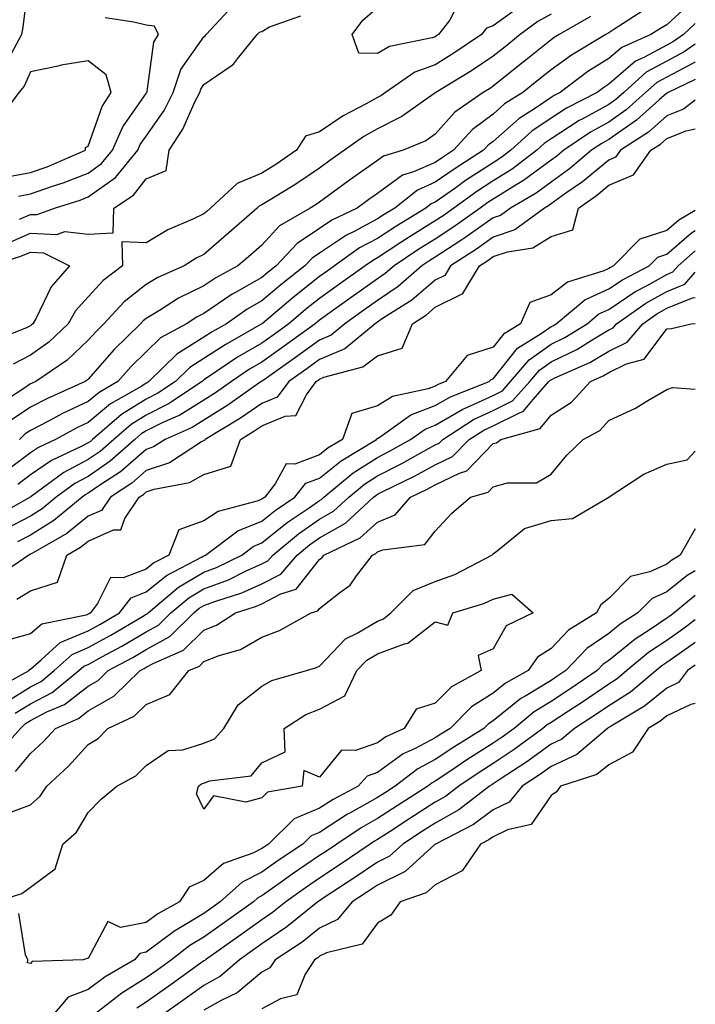
# Model space of a CAD drawing. Units: inches. Extents: x 873443 to 876083, y 7234538 to 7237178.
# Drawn here: x 875966 to 876083, y 7234774 to 7234945 of the extents above; entities that cross this region are included whole.
import ezdxf

# ---------------------------------------------------------------- set-up
doc = ezdxf.new("R2010")
doc.units = ezdxf.units.IN
doc.header["$MEASUREMENT"] = 0
doc.layers.add('Contour_87347234', color=7, linetype='Continuous', true_color=0x91b0b9)

msp = doc.modelspace()

# ---------------------------------------------------------------- linework, layer by layer
at = {"layer": 'Contour_87347234'}
for points in [[(875967.77, 7234951.64, 3322), (875966.75, 7234943.22, 3322), (875966.49, 7234941.92, 3322), (875964.63, 7234938.5, 3322)], [(876082.38, 7234947.59, 3324), (876078.05, 7234943.59, 3324), (876076.98, 7234942.98, 3324), (876075.32, 7234941.92, 3324), (876070.27, 7234939.7, 3324), (876068.05, 7234937.77, 3324), (876064.44, 7234935.52, 3324), (876059.61, 7234931.92, 3324), (876058.58, 7234931.39, 3324), (876058.05, 7234931.04, 3324), (876055.35, 7234929.22, 3324), (876052.53, 7234927.44, 3324), (876048.05, 7234923.43, 3324), (876047.18, 7234922.79, 3324), (876046.39, 7234921.92, 3324), (876041.29, 7234918.68, 3324), (876038.05, 7234916.38, 3324), (876034.95, 7234915.03, 3324), (876031.05, 7234911.92, 3324), (876029.18, 7234910.79, 3324), (876028.05, 7234910.05, 3324), (876024.02, 7234907.89, 3324), (876022.71, 7234907.26, 3324), (876018.05, 7234904.11, 3324), (876016.73, 7234903.24, 3324), (876015.5, 7234901.92, 3324), (876011.32, 7234898.65, 3324), (876008.05, 7234895.89, 3324), (876005.52, 7234894.45, 3324), (876001.97, 7234891.92, 3324), (875999.47, 7234890.5, 3324), (875998.05, 7234889.58, 3324), (875993.34, 7234886.63, 3324), (875988.53, 7234881.92, 3324), (875988.24, 7234881.72, 3324), (875988.05, 7234881.64, 3324), (875987.28, 7234881.15, 3324), (875981.91, 7234878.06, 3324), (875978.05, 7234874.84, 3324), (875976.07, 7234873.9, 3324), (875972.38, 7234871.92, 3324), (875969.43, 7234870.54, 3324), (875968.05, 7234869.6, 3324), (875963.66, 7234866.31, 3324)], [(876052.98, 7234946.99, 3320), (876048.05, 7234943.45, 3320), (876046.91, 7234943.06, 3320), (876046.02, 7234941.92, 3320), (876041.26, 7234938.71, 3320), (876038.05, 7234936.71, 3320), (876034.52, 7234935.45, 3320), (876029.44, 7234931.92, 3320), (876028.63, 7234931.34, 3320), (876028.05, 7234931.06, 3320), (876026.07, 7234929.95, 3320), (876022.09, 7234927.88, 3320), (876018.05, 7234925.09, 3320), (876015.6, 7234924.37, 3320), (876014.06, 7234921.92, 3320), (876010.49, 7234919.48, 3320), (876008.05, 7234917.95, 3320), (876003.8, 7234916.17, 3320), (875999.18, 7234911.92, 3320), (875998.58, 7234911.39, 3320), (875998.05, 7234910.93, 3320), (875996.15, 7234910.02, 3320), (875991.8, 7234908.17, 3320), (875988.05, 7234905.89, 3320), (875983.86, 7234906.11, 3320), (875983.96, 7234901.92, 3320), (875980.59, 7234899.38, 3320), (875978.05, 7234896.6, 3320), (875975.83, 7234894.14, 3320), (875974.56, 7234891.92, 3320), (875971.22, 7234888.75, 3320), (875968.05, 7234886.48, 3320), (875965.03, 7234884.94, 3320)], [(875966.13, 7234910.01, 3321), (875968.05, 7234910.84, 3321), (875969.19, 7234910.79, 3321), (875972.22, 7234911.92, 3321), (875976.67, 7234913.31, 3321), (875978.05, 7234913.84, 3321), (875982.73, 7234917.24, 3321), (875986.59, 7234921.92, 3321), (875987.04, 7234922.93, 3321), (875988.05, 7234924.38, 3321), (875991.16, 7234928.8, 3321), (875992.74, 7234931.92, 3321), (875994.05, 7234935.91, 3321), (875998.05, 7234941.56, 3321), (875998.26, 7234941.71, 3321), (875998.43, 7234941.92, 3321), (876003.06, 7234946.91, 3321)], [(876042.22, 7234947.74, 3319), (876040.51, 7234944.38, 3319), (876038.6, 7234941.92, 3319), (876038.27, 7234941.7, 3319), (876038.05, 7234941.56, 3319), (876037.49, 7234941.36, 3319), (876030.11, 7234939.86, 3319), (876028.05, 7234938.64, 3319), (876024.85, 7234938.72, 3319), (876023.66, 7234941.92, 3319), (876025.53, 7234944.44, 3319), (876028.05, 7234946.6, 3319)], [(876058.05, 7234945.46, 3321), (876055.76, 7234944.21, 3321), (876052.73, 7234941.92, 3321), (876050.13, 7234939.84, 3321), (876048.05, 7234938.17, 3321), (876044.3, 7234935.67, 3321), (876038.14, 7234931.92, 3321), (876038.09, 7234931.88, 3321), (876038.05, 7234931.84, 3321), (876037.81, 7234931.68, 3321), (876032.23, 7234927.74, 3321), (876028.05, 7234925.65, 3321), (876025.67, 7234924.3, 3321), (876022.35, 7234921.92, 3321), (876019.82, 7234920.15, 3321), (876018.05, 7234918.85, 3321), (876013.91, 7234916.06, 3321), (876009.5, 7234913.37, 3321), (876008.05, 7234912.47, 3321), (876007.67, 7234912.3, 3321), (876007.25, 7234911.92, 3321), (876002.35, 7234907.62, 3321), (875998.05, 7234903.92, 3321), (875996.7, 7234903.27, 3321), (875994.63, 7234901.92, 3321), (875990.06, 7234899.91, 3321), (875988.05, 7234898.71, 3321), (875984.26, 7234895.72, 3321), (875980.75, 7234891.92, 3321), (875979.39, 7234890.58, 3321), (875978.05, 7234889.05, 3321), (875974.38, 7234885.59, 3321), (875968.95, 7234881.92, 3321), (875968.33, 7234881.64, 3321), (875968.05, 7234881.5, 3321), (875966.71, 7234880.58, 3321), (875962.24, 7234877.73, 3321)], [(875964.11, 7234905.86, 3320), (875968.05, 7234907.56, 3320), (875972.61, 7234907.36, 3320), (875974.01, 7234907.89, 3320), (875978.05, 7234907.41, 3320), (875982.35, 7234907.62, 3320), (875982.44, 7234911.92, 3320), (875985.84, 7234914.13, 3320), (875988.05, 7234916.99, 3320), (875991.52, 7234918.45, 3320), (875992.01, 7234921.92, 3320), (875994.41, 7234925.56, 3320), (875996.55, 7234930.43, 3320), (875997.31, 7234931.92, 3320), (875997.49, 7234932.48, 3320), (875998.05, 7234933.27, 3320), (876002.56, 7234936.43, 3320), (876003.17, 7234936.8, 3320), (876003.84, 7234937.71, 3320), (876007.23, 7234941.92, 3320), (876007.63, 7234942.34, 3320), (876008.05, 7234942.49, 3320), (876009.4, 7234943.27, 3320), (876014.78, 7234945.19, 3320)], [(876064.88, 7234945.08, 3322), (876059.45, 7234941.92, 3322), (876058.57, 7234941.4, 3322), (876058.05, 7234941.02, 3322), (876053.47, 7234937.34, 3322), (876053, 7234936.97, 3322), (876048.05, 7234932.99, 3322), (876047.4, 7234932.56, 3322), (876046.34, 7234931.92, 3322), (876041.45, 7234928.52, 3322), (876038.05, 7234924.68, 3322), (876036.38, 7234923.58, 3322), (876032.51, 7234921.92, 3322), (876029.08, 7234920.89, 3322), (876028.05, 7234920.14, 3322), (876023.23, 7234916.74, 3322), (876021.88, 7234915.76, 3322), (876018.05, 7234912.96, 3322), (876017.43, 7234912.54, 3322), (876016.42, 7234911.92, 3322), (876011.11, 7234908.86, 3322), (876008.05, 7234905.5, 3322), (876006.14, 7234903.83, 3322), (876003.92, 7234901.92, 3322), (876000.09, 7234899.88, 3322), (875998.05, 7234898.48, 3322), (875993.65, 7234896.32, 3322), (875990.34, 7234894.21, 3322), (875988.05, 7234892.84, 3322), (875987.54, 7234892.44, 3322), (875987.06, 7234891.92, 3322), (875982.51, 7234887.46, 3322), (875978.05, 7234882.35, 3322), (875977.83, 7234882.14, 3322), (875977.5, 7234881.92, 3322), (875970.97, 7234879, 3322), (875968.05, 7234877.49, 3322), (875964.74, 7234875.23, 3322)], [(876073.95, 7234946.02, 3323), (876068.94, 7234942.81, 3323), (876068.05, 7234942.25, 3323), (876067.86, 7234942.12, 3323), (876067.53, 7234941.92, 3323), (876061.58, 7234938.39, 3323), (876058.05, 7234935.84, 3323), (876055.88, 7234934.09, 3323), (876053.17, 7234931.92, 3323), (876050.03, 7234929.94, 3323), (876048.05, 7234928.17, 3323), (876044.47, 7234925.49, 3323), (876041.22, 7234921.92, 3323), (876039.28, 7234920.69, 3323), (876038.05, 7234919.81, 3323), (876034.3, 7234918.17, 3323), (876032.37, 7234917.59, 3323), (876028.05, 7234914.45, 3323), (876026.57, 7234913.4, 3323), (876024.55, 7234911.92, 3323), (876020.16, 7234909.81, 3323), (876018.05, 7234908.38, 3323), (876014.15, 7234905.82, 3323), (876010.52, 7234901.92, 3323), (876009.13, 7234900.84, 3323), (876008.05, 7234899.92, 3323), (876003.38, 7234897.25, 3323), (876002.95, 7234897.02, 3323), (875998.05, 7234893.67, 3323), (875996.88, 7234893.09, 3323), (875995.04, 7234891.92, 3323), (875990.51, 7234889.46, 3323), (875988.05, 7234887.08, 3323), (875985.45, 7234884.52, 3323), (875983.16, 7234881.92, 3323), (875979.92, 7234880.05, 3323), (875978.05, 7234878.49, 3323), (875973.58, 7234876.39, 3323), (875971.28, 7234875.15, 3323), (875968.05, 7234873.48, 3323), (875967.12, 7234872.85, 3323), (875966.13, 7234871.92, 3323)], [(876083, 7234943.82, 3325), (876080.96, 7234941.92, 3325), (876079.23, 7234940.74, 3325), (876078.05, 7234940.12, 3325), (876074.11, 7234937.98, 3325), (876072.64, 7234937.33, 3325), (876068.05, 7234933.34, 3325), (876067.18, 7234932.79, 3325), (876066.01, 7234931.92, 3325), (876060.75, 7234929.21, 3325), (876058.05, 7234927.47, 3325), (876054.74, 7234925.23, 3325), (876051.1, 7234921.92, 3325), (876049.37, 7234920.59, 3325), (876048.05, 7234919.77, 3325), (876043.29, 7234916.68, 3325), (876041.58, 7234915.45, 3325), (876038.05, 7234912.96, 3325), (876037.33, 7234912.63, 3325), (876036.43, 7234911.92, 3325), (876031.21, 7234908.76, 3325), (876028.05, 7234906.67, 3325), (876024.96, 7234905.02, 3325), (876020.63, 7234901.92, 3325), (876019.12, 7234900.85, 3325), (876018.05, 7234900.08, 3325), (876013.49, 7234896.48, 3325), (876008.11, 7234891.92, 3325), (876008.07, 7234891.89, 3325), (876008.05, 7234891.88, 3325), (876007.95, 7234891.82, 3325), (876001.69, 7234888.28, 3325), (875998.05, 7234885.88, 3325), (875995.61, 7234884.36, 3325), (875993.12, 7234881.92, 3325), (875990.08, 7234879.89, 3325), (875988.05, 7234878.88, 3325), (875983.77, 7234876.2, 3325), (875978.79, 7234871.92, 3325), (875978.4, 7234871.57, 3325), (875978.05, 7234871.33, 3325), (875976.8, 7234870.68, 3325), (875971.68, 7234868.29, 3325), (875968.05, 7234865.78, 3325), (875965.84, 7234864.13, 3325)], [(875965.96, 7234914.01, 3322), (875968.05, 7234914.38, 3322), (875971.83, 7234915.7, 3322), (875973.69, 7234916.28, 3322), (875978.05, 7234917.98, 3322), (875980.33, 7234919.64, 3322), (875982.21, 7234921.92, 3322), (875984.02, 7234925.95, 3322), (875988.05, 7234931.73, 3322), (875988.13, 7234931.84, 3322), (875988.16, 7234931.92, 3322), (875988.22, 7234932.1, 3322), (875989.38, 7234940.59, 3322), (875990.17, 7234941.92, 3322), (875989.5, 7234943.37, 3322), (875988.05, 7234943.53, 3322), (875985.91, 7234944.06, 3322), (875980.94, 7234944.81, 3322)], [(876083, 7234940.25, 3326), (876081.05, 7234938.92, 3326), (876078.05, 7234937.36, 3326), (876074.53, 7234935.45, 3326), (876070.62, 7234931.92, 3326), (876069.27, 7234930.7, 3326), (876068.05, 7234929.85, 3326), (876063.45, 7234927.32, 3326), (876062.92, 7234927.05, 3326), (876058.05, 7234923.88, 3326), (876056.88, 7234923.09, 3326), (876055.59, 7234921.92, 3326), (876051.32, 7234918.65, 3326), (876048.05, 7234916.62, 3326), (876045.2, 7234914.77, 3326), (876041.24, 7234911.92, 3326), (876039.38, 7234910.59, 3326), (876038.05, 7234909.72, 3326), (876033.23, 7234906.73, 3326), (876032.11, 7234905.98, 3326), (876028.05, 7234903.29, 3326), (876027.16, 7234902.81, 3326), (876025.91, 7234901.92, 3326), (876021.32, 7234898.65, 3326), (876018.05, 7234896.31, 3326), (876015.59, 7234894.38, 3326), (876012.7, 7234891.92, 3326), (876010.01, 7234889.97, 3326), (876008.05, 7234888.58, 3326), (876003.86, 7234886.11, 3326), (875998.85, 7234882.72, 3326), (875998.05, 7234882.19, 3326), (875997.88, 7234882.09, 3326), (875997.71, 7234881.92, 3326), (875991.92, 7234878.05, 3326), (875988.05, 7234876.13, 3326), (875985.46, 7234874.51, 3326), (875982.45, 7234871.92, 3326), (875980.12, 7234869.85, 3326), (875978.05, 7234868.42, 3326), (875973.8, 7234866.17, 3326), (875968.17, 7234862.04, 3326), (875968.05, 7234861.96, 3326), (875968.03, 7234861.94, 3326), (875968, 7234861.92, 3326), (875961.63, 7234858.34, 3326)], [(876083, 7234937.2, 3327), (876082.87, 7234937.11, 3327), (876078.05, 7234934.59, 3327), (876076.32, 7234933.65, 3327), (876074.4, 7234931.92, 3327), (876071.07, 7234928.9, 3327), (876068.05, 7234926.81, 3327), (876064.89, 7234925.07, 3327), (876060.24, 7234921.92, 3327), (876059.05, 7234920.92, 3327), (876058.05, 7234920.21, 3327), (876053.29, 7234916.68, 3327), (876052.12, 7234915.99, 3327), (876048.05, 7234913.46, 3327), (876047.11, 7234912.86, 3327), (876045.81, 7234911.92, 3327), (876041.27, 7234908.7, 3327), (876038.05, 7234906.57, 3327), (876035.18, 7234904.79, 3327), (876030.92, 7234901.92, 3327), (876029.38, 7234900.59, 3327), (876028.05, 7234899.69, 3327), (876023.51, 7234896.46, 3327), (876020.26, 7234894.13, 3327), (876018.05, 7234892.55, 3327), (876017.7, 7234892.27, 3327), (876017.28, 7234891.92, 3327), (876011.94, 7234888.03, 3327), (876008.05, 7234885.28, 3327), (876005.93, 7234884.04, 3327), (876002.81, 7234881.92, 3327), (876000.03, 7234879.95, 3327), (875998.05, 7234878.72, 3327), (875993.87, 7234876.1, 3327), (875990.95, 7234874.82, 3327), (875988.05, 7234873.38, 3327), (875987.15, 7234872.82, 3327), (875986.11, 7234871.92, 3327), (875981.84, 7234868.13, 3327), (875978.05, 7234865.5, 3327), (875975.7, 7234864.26, 3327), (875972.51, 7234861.92, 3327), (875970.07, 7234859.9, 3327), (875968.05, 7234858.65, 3327), (875963.62, 7234856.35, 3327)], [(876083, 7234934.14, 3328), (876078.28, 7234931.92, 3328), (876078.15, 7234931.82, 3328), (876078.05, 7234931.78, 3328), (876076.78, 7234930.65, 3328), (876072.86, 7234927.11, 3328), (876068.05, 7234923.79, 3328), (876066.85, 7234923.12, 3328), (876065.08, 7234921.92, 3328), (876061.25, 7234918.72, 3328), (876058.05, 7234916.43, 3328), (876055.46, 7234914.51, 3328), (876051.04, 7234911.92, 3328), (876049.32, 7234910.65, 3328), (876048.05, 7234910.21, 3328), (876043.17, 7234906.79, 3328), (876042.47, 7234906.33, 3328), (876038.05, 7234903.42, 3328), (876037.12, 7234902.85, 3328), (876035.74, 7234901.92, 3328), (876031.62, 7234898.36, 3328), (876028.05, 7234895.94, 3328), (876025.7, 7234894.27, 3328), (876022.41, 7234891.92, 3328), (876020.02, 7234889.95, 3328), (876018.05, 7234889.1, 3328), (876013.88, 7234886.08, 3328), (876008.26, 7234882.13, 3328), (876008.05, 7234881.98, 3328), (876008.01, 7234881.96, 3328), (876007.96, 7234881.92, 3328), (876002.16, 7234877.81, 3328), (875998.05, 7234875.26, 3328), (875995.99, 7234873.97, 3328), (875991.32, 7234871.92, 3328), (875989.34, 7234870.63, 3328), (875988.05, 7234870.19, 3328), (875983.64, 7234866.33, 3328), (875980.23, 7234864.11, 3328), (875978.05, 7234862.59, 3328), (875977.61, 7234862.36, 3328), (875977.01, 7234861.92, 3328), (875972.11, 7234857.86, 3328), (875968.05, 7234855.35, 3328), (875965.79, 7234854.18, 3328)], [(876083, 7234930.57, 3329), (876080.96, 7234929.01, 3329), (876078.05, 7234927.87, 3329), (876074.9, 7234925.06, 3329), (876070.08, 7234921.92, 3329), (876069.23, 7234920.74, 3329), (876068.05, 7234920.23, 3329), (876063.5, 7234916.47, 3329), (876060.61, 7234914.48, 3329), (876058.05, 7234912.65, 3329), (876057.63, 7234912.34, 3329), (876056.91, 7234911.92, 3329), (876051.8, 7234908.17, 3329), (876048.05, 7234906.87, 3329), (876045.14, 7234904.83, 3329), (876040.66, 7234901.92, 3329), (876039.68, 7234900.29, 3329), (876038.05, 7234899.47, 3329), (876033.97, 7234896, 3329), (876028.92, 7234892.8, 3329), (876028.05, 7234892.2, 3329), (876027.88, 7234892.09, 3329), (876027.65, 7234891.92, 3329), (876022.39, 7234887.57, 3329), (876018.05, 7234885.72, 3329), (876015.85, 7234884.13, 3329), (876012.71, 7234881.92, 3329), (876010.72, 7234879.24, 3329), (876008.05, 7234878.13, 3329), (876004.38, 7234875.58, 3329), (875998.26, 7234871.92, 3329), (875998.2, 7234871.76, 3329), (875998.05, 7234871.71, 3329), (875997.6, 7234871.47, 3329), (875992.08, 7234867.89, 3329), (875988.05, 7234866.51, 3329), (875985.6, 7234864.37, 3329), (875981.87, 7234861.92, 3329), (875980.33, 7234859.63, 3329), (875978.05, 7234858.62, 3329), (875974.34, 7234855.63, 3329), (875968.39, 7234852.26, 3329), (875968.05, 7234852.05, 3329), (875967.96, 7234852.01, 3329), (875967.74, 7234851.92, 3329), (875961.99, 7234847.98, 3329)], [(875965.7, 7234844.27, 3330), (875968.05, 7234845.74, 3330), (875972.72, 7234847.25, 3330), (875974.36, 7234851.92, 3330), (875976.71, 7234853.26, 3330), (875978.05, 7234854.33, 3330), (875982.39, 7234856.26, 3330), (875983.66, 7234856.3, 3330), (875984.34, 7234858.22, 3330), (875986.83, 7234861.92, 3330), (875987.57, 7234862.41, 3330), (875988.05, 7234862.83, 3330), (875989.43, 7234863.3, 3330), (875995.52, 7234864.45, 3330), (875998.05, 7234865.84, 3330), (876002.68, 7234867.29, 3330), (876004.36, 7234871.92, 3330), (876006.67, 7234873.31, 3330), (876008.05, 7234874.26, 3330), (876012.08, 7234875.94, 3330), (876013.95, 7234876.02, 3330), (876015.76, 7234879.63, 3330), (876017.46, 7234881.92, 3330), (876017.81, 7234882.16, 3330), (876018.05, 7234882.34, 3330), (876018.78, 7234882.65, 3330), (876025.52, 7234884.45, 3330), (876028.05, 7234886.37, 3330), (876032.3, 7234887.67, 3330), (876034.1, 7234891.92, 3330), (876036.51, 7234893.46, 3330), (876038.05, 7234894.76, 3330), (876042.81, 7234897.16, 3330), (876045.66, 7234901.92, 3330), (876047.11, 7234902.86, 3330), (876048.05, 7234903.52, 3330), (876050.5, 7234904.37, 3330), (876054.91, 7234905.05, 3330), (876058.05, 7234907.03, 3330), (876061.8, 7234908.16, 3330), (876062.78, 7234911.92, 3330), (876065.9, 7234914.08, 3330), (876068.05, 7234915.86, 3330), (876072.3, 7234917.67, 3330), (876075.32, 7234921.92, 3330), (876076.97, 7234923, 3330), (876078.05, 7234923.96, 3330), (876081.4, 7234925.28, 3330), (876083, 7234925.64, 3330)], [(876083, 7234911.5, 3330), (876080.13, 7234909.84, 3330), (876078.05, 7234908.04, 3330), (876073.42, 7234906.55, 3330), (876068.87, 7234901.92, 3330), (876068.33, 7234901.64, 3330), (876068.05, 7234901.45, 3330), (876067.19, 7234901.06, 3330), (876060.88, 7234899.09, 3330), (876058.05, 7234896.91, 3330), (876054.4, 7234895.57, 3330), (876052.78, 7234891.92, 3330), (876049.86, 7234890.11, 3330), (876048.05, 7234887.85, 3330), (876043.56, 7234886.41, 3330), (876039.78, 7234881.92, 3330), (876038.54, 7234881.43, 3330), (876038.05, 7234881.15, 3330), (876036.81, 7234880.68, 3330), (876030.63, 7234879.34, 3330), (876028.05, 7234877.74, 3330), (876023.59, 7234876.38, 3330), (876021.98, 7234871.92, 3330), (876019.53, 7234870.45, 3330), (876018.05, 7234869.24, 3330), (876013.78, 7234867.65, 3330), (876012.26, 7234867.71, 3330), (876010.35, 7234864.21, 3330), (876008.56, 7234861.92, 3330), (876008.25, 7234861.71, 3330), (876008.05, 7234861.55, 3330), (876007.43, 7234861.3, 3330), (876000.51, 7234859.46, 3330), (875998.05, 7234857.81, 3330), (875993.7, 7234856.27, 3330), (875991.98, 7234851.92, 3330), (875989.4, 7234850.57, 3330), (875988.05, 7234849.48, 3330), (875984.1, 7234847.97, 3330), (875981.91, 7234848.05, 3330), (875979.64, 7234843.51, 3330), (875978.43, 7234841.92, 3330), (875978.19, 7234841.77, 3330), (875978.05, 7234841.7, 3330), (875977.67, 7234841.54, 3330), (875969.99, 7234839.98, 3330), (875968.05, 7234838.28, 3330), (875963.06, 7234836.93, 3330)], [(875961.48, 7234828.48, 3329), (875967.81, 7234831.92, 3329), (875967.87, 7234832.11, 3329), (875968.05, 7234832.15, 3329), (875969.9, 7234833.78, 3329), (875973.18, 7234836.79, 3329), (875978.05, 7234838.8, 3329), (875980.06, 7234839.91, 3329), (875983.46, 7234841.92, 3329), (875985.44, 7234844.54, 3329), (875988.05, 7234845.53, 3329), (875991.58, 7234848.39, 3329), (875997.74, 7234851.61, 3329), (875998.05, 7234851.79, 3329), (875998.14, 7234851.82, 3329), (875998.33, 7234851.92, 3329), (876003.89, 7234856.08, 3329), (876008.05, 7234857.78, 3329), (876010.34, 7234859.63, 3329), (876013.75, 7234861.92, 3329), (876015.64, 7234864.33, 3329), (876018.05, 7234865.23, 3329), (876021.75, 7234868.22, 3329), (876027.87, 7234871.92, 3329), (876027.92, 7234872.05, 3329), (876028.05, 7234872.09, 3329), (876028.5, 7234872.37, 3329), (876033.8, 7234876.17, 3329), (876038.05, 7234877.76, 3329), (876040.66, 7234879.3, 3329), (876047.37, 7234881.92, 3329), (876047.68, 7234882.29, 3329), (876048.05, 7234882.41, 3329), (876052.27, 7234887.69, 3329), (876056.36, 7234890.23, 3329), (876058.05, 7234891.42, 3329), (876058.39, 7234891.58, 3329), (876058.93, 7234891.92, 3329), (876063.92, 7234896.05, 3329), (876068.05, 7234897.93, 3329), (876070.43, 7234899.54, 3329), (876075.01, 7234901.92, 3329), (876076.52, 7234903.45, 3329), (876078.05, 7234903.95, 3329), (876082.33, 7234907.64, 3329), (876083, 7234908.03, 3329)], [(875961.05, 7234901.92, 3319), (875966.39, 7234903.58, 3319), (875968.05, 7234904.29, 3319), (875970.32, 7234904.19, 3319), (875974.81, 7234901.92, 3319), (875971.65, 7234898.32, 3319), (875969.02, 7234892.9, 3319), (875968.46, 7234891.92, 3319), (875968.25, 7234891.71, 3319), (875968.05, 7234891.57, 3319), (875967.34, 7234891.22, 3319), (875961.17, 7234888.8, 3319)], [(875963.61, 7234826.36, 3328), (875968.05, 7234829.12, 3328), (875969.89, 7234830.07, 3328), (875972.16, 7234831.92, 3328), (875975.23, 7234834.74, 3328), (875978.05, 7234835.9, 3328), (875981.93, 7234838.04, 3328), (875987.43, 7234841.3, 3328), (875988.05, 7234841.66, 3328), (875988.22, 7234841.75, 3328), (875988.39, 7234841.92, 3328), (875993.64, 7234846.33, 3328), (875998.05, 7234848.93, 3328), (876000.23, 7234849.74, 3328), (876004.6, 7234851.92, 3328), (876006.57, 7234853.39, 3328), (876008.05, 7234854, 3328), (876012.43, 7234857.55, 3328), (876016.21, 7234860.07, 3328), (876018.05, 7234861.35, 3328), (876018.41, 7234861.56, 3328), (876018.8, 7234861.92, 3328), (876023.85, 7234866.12, 3328), (876028.05, 7234868.81, 3328), (876030.11, 7234869.86, 3328), (876033.78, 7234871.92, 3328), (876036.27, 7234873.7, 3328), (876038.05, 7234874.37, 3328), (876042.79, 7234877.17, 3328), (876043.64, 7234877.51, 3328), (876048.05, 7234879.53, 3328), (876049.65, 7234880.32, 3328), (876051.07, 7234881.92, 3328), (876054.27, 7234885.7, 3328), (876058.05, 7234888.37, 3328), (876060.44, 7234889.53, 3328), (876064.28, 7234891.92, 3328), (876066.34, 7234893.63, 3328), (876068.05, 7234894.41, 3328), (876072.53, 7234897.44, 3328), (876074.69, 7234898.56, 3328), (876078.05, 7234900.45, 3328), (876079.1, 7234900.87, 3328), (876080.03, 7234901.92, 3328), (876083, 7234904.54, 3328)], [(875965.41, 7234824.56, 3327), (875968.05, 7234826.2, 3327), (875971.81, 7234828.16, 3327), (875976.44, 7234831.92, 3327), (875977.28, 7234832.69, 3327), (875978.05, 7234833.01, 3327), (875980.48, 7234834.35, 3327), (875983.82, 7234836.15, 3327), (875988.05, 7234838.61, 3327), (875990.18, 7234839.79, 3327), (875992.33, 7234841.92, 3327), (875995.44, 7234844.53, 3327), (875998.05, 7234846.06, 3327), (876002.31, 7234847.65, 3327), (876005.25, 7234849.12, 3327), (876008.05, 7234850.38, 3327), (876009.07, 7234850.9, 3327), (876009.95, 7234851.92, 3327), (876014.4, 7234855.57, 3327), (876018.05, 7234858.11, 3327), (876020.47, 7234859.5, 3327), (876023.09, 7234861.92, 3327), (876025.8, 7234864.17, 3327), (876028.05, 7234865.62, 3327), (876032.23, 7234867.74, 3327), (876035.95, 7234869.82, 3327), (876038.05, 7234870.96, 3327), (876038.7, 7234871.28, 3327), (876039.33, 7234871.92, 3327), (876044.63, 7234875.34, 3327), (876048.05, 7234876.91, 3327), (876051.41, 7234878.56, 3327), (876054.38, 7234881.92, 3327), (876056.06, 7234883.9, 3327), (876058.05, 7234885.31, 3327), (876062.5, 7234887.47, 3327), (876065.43, 7234889.3, 3327), (876068.05, 7234890.84, 3327), (876068.77, 7234891.2, 3327), (876069.38, 7234891.92, 3327), (876074.46, 7234895.5, 3327), (876078.05, 7234897.52, 3327), (876081.19, 7234898.79, 3327), (876083, 7234900.84, 3327)], [(875962.38, 7234817.59, 3326), (875966.33, 7234821.92, 3326), (875967.21, 7234822.76, 3326), (875968.05, 7234823.29, 3326), (875970.9, 7234824.77, 3326), (875973.91, 7234826.06, 3326), (875978.05, 7234829.24, 3326), (875979.75, 7234830.22, 3326), (875981.49, 7234831.92, 3326), (875985.75, 7234834.21, 3326), (875988.05, 7234835.55, 3326), (875992.15, 7234837.83, 3326), (875996.28, 7234841.92, 3326), (875997.24, 7234842.73, 3326), (875998.05, 7234843.2, 3326), (876000.1, 7234843.96, 3326), (876004.58, 7234845.39, 3326), (876008.05, 7234846.94, 3326), (876011.34, 7234848.63, 3326), (876014.19, 7234851.92, 3326), (876016.31, 7234853.66, 3326), (876018.05, 7234854.87, 3326), (876022.54, 7234857.44, 3326), (876027.37, 7234861.92, 3326), (876027.74, 7234862.22, 3326), (876028.05, 7234862.42, 3326), (876029.07, 7234862.94, 3326), (876034.42, 7234865.54, 3326), (876038.05, 7234867.53, 3326), (876041.02, 7234868.95, 3326), (876043.92, 7234871.92, 3326), (876046.43, 7234873.54, 3326), (876048.05, 7234874.28, 3326), (876052.71, 7234876.58, 3326), (876053.24, 7234876.72, 3326), (876054.95, 7234878.81, 3326), (876057.7, 7234881.92, 3326), (876057.86, 7234882.12, 3326), (876058.05, 7234882.24, 3326), (876058.69, 7234882.55, 3326), (876064.75, 7234885.21, 3326), (876068.05, 7234887.15, 3326), (876071.24, 7234888.74, 3326), (876073.91, 7234891.92, 3326), (876076.34, 7234893.64, 3326), (876078.05, 7234894.6, 3326), (876082.53, 7234896.39, 3326), (876083, 7234896.44, 3326)], [(875965.47, 7234814.5, 3325), (875968.05, 7234817.58, 3325), (875970.29, 7234819.68, 3325), (875972.35, 7234821.92, 3325), (875976.34, 7234823.63, 3325), (875978.05, 7234824.95, 3325), (875982.47, 7234827.5, 3325), (875987, 7234831.92, 3325), (875987.68, 7234832.29, 3325), (875988.05, 7234832.51, 3325), (875989.36, 7234833.23, 3325), (875994.53, 7234835.45, 3325), (875998.05, 7234838.92, 3325), (876000.2, 7234839.77, 3325), (876003.5, 7234841.92, 3325), (876006.95, 7234843.01, 3325), (876008.05, 7234843.5, 3325), (876011.31, 7234845.18, 3325), (876013.97, 7234846, 3325), (876018.05, 7234851.16, 3325), (876018.48, 7234851.49, 3325), (876018.8, 7234851.92, 3325), (876025.08, 7234854.89, 3325), (876028.05, 7234857.58, 3325), (876031.1, 7234858.86, 3325), (876033.78, 7234861.92, 3325), (876036.65, 7234863.32, 3325), (876038.05, 7234864.08, 3325), (876042.21, 7234866.08, 3325), (876043.52, 7234866.45, 3325), (876048.05, 7234871.18, 3325), (876048.63, 7234871.34, 3325), (876049.39, 7234871.92, 3325), (876056.17, 7234873.8, 3325), (876058.05, 7234876.1, 3325), (876061.61, 7234878.37, 3325), (876064.86, 7234881.92, 3325), (876067.08, 7234882.9, 3325), (876068.05, 7234883.46, 3325), (876071.12, 7234884.99, 3325), (876074.18, 7234885.79, 3325), (876078.05, 7234891.06, 3325), (876078.86, 7234891.11, 3325), (876082.31, 7234891.92, 3325), (876083, 7234891.98, 3325)], [(875963.12, 7234806.85, 3324), (875968.05, 7234808.72, 3324), (875969.74, 7234810.23, 3324), (875970.9, 7234811.92, 3324), (875974.6, 7234815.38, 3324), (875978.05, 7234819.13, 3324), (875979.76, 7234820.21, 3324), (875981.45, 7234821.92, 3324), (875985.95, 7234824.03, 3324), (875988.05, 7234826.07, 3324), (875992.17, 7234827.8, 3324), (875995.42, 7234831.92, 3324), (875997.26, 7234832.71, 3324), (875998.05, 7234833.49, 3324), (876000.66, 7234834.53, 3324), (876004.37, 7234835.6, 3324), (876008.05, 7234837.71, 3324), (876011.11, 7234838.86, 3324), (876016.61, 7234841.92, 3324), (876017.71, 7234842.26, 3324), (876018.05, 7234842.69, 3324), (876021.55, 7234845.42, 3324), (876023.3, 7234846.68, 3324), (876024.44, 7234848.31, 3324), (876027.2, 7234851.92, 3324), (876027.78, 7234852.19, 3324), (876028.05, 7234852.44, 3324), (876028.95, 7234852.82, 3324), (876036.24, 7234853.74, 3324), (876038.05, 7234856.06, 3324), (876040.87, 7234859.1, 3324), (876044.12, 7234861.92, 3324), (876047.17, 7234862.8, 3324), (876048.05, 7234863.72, 3324), (876050.54, 7234864.41, 3324), (876055.56, 7234864.41, 3324), (876058.05, 7234865.93, 3324), (876060.81, 7234869.17, 3324), (876063.62, 7234871.92, 3324), (876066.5, 7234873.46, 3324), (876068.05, 7234875.21, 3324), (876072.65, 7234877.32, 3324), (876074.77, 7234878.64, 3324), (876078.05, 7234880.53, 3324), (876079.07, 7234880.9, 3324), (876083, 7234880.58, 3324)], [(875961.97, 7234791.92, 3323), (875966.57, 7234793.39, 3323), (875968.05, 7234794.45, 3323), (875972.33, 7234797.63, 3323), (875973.62, 7234801.92, 3323), (875975.99, 7234803.98, 3323), (875978.05, 7234807.37, 3323), (875980.25, 7234809.71, 3323), (875983, 7234811.92, 3323), (875986.25, 7234813.72, 3323), (875988.05, 7234815.53, 3323), (875991.87, 7234818.1, 3323), (875994.38, 7234818.25, 3323), (875998.05, 7234819.39, 3323), (875999.84, 7234820.13, 3323), (876001.46, 7234821.92, 3323), (876003.97, 7234826, 3323), (876008.05, 7234829.22, 3323), (876009.77, 7234830.2, 3323), (876015.75, 7234831.92, 3323), (876017.52, 7234832.45, 3323), (876018.05, 7234832.71, 3323), (876022.52, 7234837.45, 3323), (876024.52, 7234838.39, 3323), (876028.05, 7234840.47, 3323), (876029.1, 7234840.87, 3323), (876030.34, 7234841.92, 3323), (876034.19, 7234845.78, 3323), (876038.05, 7234847.32, 3323), (876041.4, 7234848.57, 3323), (876047.84, 7234851.92, 3323), (876047.94, 7234852.03, 3323), (876048.05, 7234852.13, 3323), (876048.77, 7234852.63, 3323), (876053.45, 7234856.52, 3323), (876058.05, 7234857.88, 3323), (876061.75, 7234858.22, 3323), (876068.03, 7234861.92, 3323), (876068.05, 7234861.94, 3323), (876068.09, 7234861.96, 3323), (876074.1, 7234865.88, 3323), (876078.05, 7234867.63, 3323), (876081.61, 7234868.37, 3323), (876083, 7234869.88, 3323)], [(876083, 7234856.43, 3323), (876080.41, 7234851.92, 3323), (876078.94, 7234851.02, 3323), (876078.05, 7234850.32, 3323), (876075.12, 7234848.99, 3323), (876071.79, 7234848.18, 3323), (876068.05, 7234844.39, 3323), (876066.68, 7234843.29, 3323), (876065.93, 7234841.92, 3323), (876061.06, 7234838.91, 3323), (876058.05, 7234835.73, 3323), (876055.73, 7234834.23, 3323), (876054.1, 7234831.92, 3323), (876050.2, 7234829.76, 3323), (876048.05, 7234828.02, 3323), (876044.3, 7234825.67, 3323), (876040.61, 7234821.92, 3323), (876039.03, 7234820.94, 3323), (876038.05, 7234820.28, 3323), (876034.59, 7234818.46, 3323), (876032.47, 7234817.51, 3323), (876028.05, 7234814.3, 3323), (876026.29, 7234813.69, 3323), (876024.69, 7234811.92, 3323), (876020.36, 7234809.61, 3323), (876018.05, 7234808.11, 3323), (876013.66, 7234806.31, 3323), (876009.2, 7234801.92, 3323), (876008.51, 7234801.46, 3323), (876008.05, 7234801.13, 3323), (876006.48, 7234800.36, 3323), (876001.43, 7234798.54, 3323), (875998.05, 7234795.61, 3323), (875995.5, 7234794.47, 3323), (875993.8, 7234791.92, 3323), (875990.09, 7234789.88, 3323), (875988.05, 7234788.35, 3323), (875983.63, 7234787.51, 3323), (875981.43, 7234788.54, 3323), (875978.05, 7234782.11, 3323), (875977.85, 7234782.13, 3323), (875977.14, 7234781.92, 3323), (875968.34, 7234781.64, 3323), (875968.05, 7234781.24, 3323)], [(876083, 7234849.2, 3324), (876081.61, 7234848.36, 3324), (876078.05, 7234845.53, 3324), (876075.56, 7234844.41, 3324), (876073.09, 7234841.92, 3324), (876070.02, 7234839.95, 3324), (876068.05, 7234838.34, 3324), (876064.24, 7234835.73, 3324), (876060.6, 7234831.92, 3324), (876059.08, 7234830.88, 3324), (876058.05, 7234830.21, 3324), (876053.7, 7234827.56, 3324), (876052.86, 7234827.11, 3324), (876048.05, 7234823.22, 3324), (876047.25, 7234822.72, 3324), (876046.46, 7234821.92, 3324), (876041.27, 7234818.7, 3324), (876038.05, 7234816.54, 3324), (876035.03, 7234814.95, 3324), (876031.09, 7234811.92, 3324), (876029.24, 7234810.74, 3324), (876028.05, 7234809.97, 3324), (876023.57, 7234807.44, 3324), (876022.89, 7234807.08, 3324), (876018.05, 7234803.95, 3324), (876016.61, 7234803.36, 3324), (876015.15, 7234801.92, 3324), (876010.9, 7234799.07, 3324), (876008.05, 7234797.04, 3324), (876004.63, 7234795.34, 3324), (876000.85, 7234791.92, 3324), (875999.22, 7234790.76, 3324), (875998.05, 7234789.93, 3324), (875993.11, 7234786.98, 3324), (875993.03, 7234786.94, 3324), (875988.05, 7234783.21, 3324), (875986.97, 7234783, 3324), (875986.04, 7234781.92, 3324), (875980.98, 7234778.99, 3324), (875978.05, 7234776.76, 3324), (875974.55, 7234775.43, 3324), (875971.55, 7234771.92, 3324)], [(876083, 7234844.91, 3325), (876079.33, 7234841.92, 3325), (876078.6, 7234841.37, 3325), (876078.05, 7234840.99, 3325), (876075.19, 7234839.06, 3325), (876072.58, 7234837.39, 3325), (876068.05, 7234833.67, 3325), (876067.01, 7234832.96, 3325), (876066.02, 7234831.92, 3325), (876061.28, 7234828.7, 3325), (876058.05, 7234826.59, 3325), (876055.15, 7234824.82, 3325), (876051.66, 7234821.92, 3325), (876049.59, 7234820.39, 3325), (876048.05, 7234819.36, 3325), (876043.49, 7234816.48, 3325), (876040.71, 7234814.58, 3325), (876038.05, 7234812.79, 3325), (876037.48, 7234812.49, 3325), (876036.74, 7234811.92, 3325), (876031.44, 7234808.52, 3325), (876028.05, 7234806.33, 3325), (876025.23, 7234804.74, 3325), (876021.02, 7234801.92, 3325), (876019.25, 7234800.72, 3325), (876018.05, 7234799.92, 3325), (876013.28, 7234796.69, 3325), (876011.62, 7234795.48, 3325), (876008.05, 7234792.95, 3325), (876007.37, 7234792.6, 3325), (876006.61, 7234791.92, 3325), (876001.62, 7234788.36, 3325), (875998.05, 7234785.84, 3325), (875995.6, 7234784.37, 3325), (875992.45, 7234781.92, 3325), (875989.89, 7234780.07, 3325), (875988.05, 7234778.77, 3325), (875983.82, 7234776.15, 3325), (875978.43, 7234771.92, 3325)], [(876083, 7234840.72, 3326), (876080.85, 7234839.12, 3326), (876078.05, 7234837.15, 3326), (876074.93, 7234835.05, 3326), (876071.19, 7234831.92, 3326), (876069.48, 7234830.49, 3326), (876068.05, 7234829.58, 3326), (876063.48, 7234826.49, 3326), (876061.06, 7234824.93, 3326), (876058.05, 7234822.96, 3326), (876057.4, 7234822.57, 3326), (876056.62, 7234821.92, 3326), (876051.7, 7234818.27, 3326), (876048.05, 7234815.84, 3326), (876045.65, 7234814.32, 3326), (876042.13, 7234811.92, 3326), (876039.82, 7234810.15, 3326), (876038.05, 7234809.15, 3326), (876033.65, 7234806.32, 3326), (876030.25, 7234804.12, 3326), (876028.05, 7234802.69, 3326), (876027.55, 7234802.42, 3326), (876026.81, 7234801.92, 3326), (876021.59, 7234798.38, 3326), (876018.05, 7234796.02, 3326), (876015.6, 7234794.36, 3326), (876012.21, 7234791.92, 3326), (876009.9, 7234790.06, 3326), (876008.05, 7234788.81, 3326), (876004.03, 7234785.94, 3326), (875998.31, 7234781.92, 3326), (875998.17, 7234781.79, 3326), (875998.05, 7234781.72, 3326), (875997.37, 7234781.24, 3326), (875992.35, 7234777.62, 3326), (875988.05, 7234774.57, 3326), (875986.42, 7234773.55, 3326)], [(876083, 7234836.79, 3327), (876082.73, 7234836.6, 3327), (876078.05, 7234833.32, 3327), (876077.22, 7234832.75, 3327), (876076.22, 7234831.92, 3327), (876071.77, 7234828.2, 3327), (876068.05, 7234825.83, 3327), (876065.72, 7234824.25, 3327), (876062.11, 7234821.92, 3327), (876059.92, 7234820.05, 3327), (876058.05, 7234819.19, 3327), (876053.85, 7234816.12, 3327), (876049.26, 7234813.13, 3327), (876048.05, 7234812.32, 3327), (876047.8, 7234812.16, 3327), (876047.44, 7234811.92, 3327), (876042.12, 7234807.86, 3327), (876038.05, 7234805.53, 3327), (876035.85, 7234804.13, 3327), (876032.45, 7234801.92, 3327), (876030.14, 7234799.82, 3327), (876028.05, 7234798.8, 3327), (876023.95, 7234796.02, 3327), (876018.67, 7234792.55, 3327), (876018.05, 7234792.13, 3327), (876017.92, 7234792.05, 3327), (876017.75, 7234791.92, 3327), (876012.37, 7234787.59, 3327), (876008.05, 7234784.66, 3327), (876006.45, 7234783.52, 3327), (876004.17, 7234781.92, 3327), (876000.9, 7234779.07, 3327), (875998.05, 7234777.47, 3327), (875994.82, 7234775.15, 3327), (875990.27, 7234771.92, 3327)], [(876083, 7234832.85, 3328), (876081.66, 7234831.92, 3328), (876080.11, 7234829.86, 3328), (876078.05, 7234828.87, 3328), (876074.22, 7234825.76, 3328), (876068.46, 7234822.34, 3328), (876067.96, 7234822.01, 3328), (876067.82, 7234821.92, 3328), (876062.54, 7234817.43, 3328), (876058.05, 7234815.34, 3328), (876056.08, 7234813.89, 3328), (876053.05, 7234811.92, 3328), (876050.81, 7234809.17, 3328), (876048.05, 7234807.83, 3328), (876044.64, 7234805.33, 3328), (876038.06, 7234801.93, 3328), (876038.05, 7234801.93, 3328), (876038.05, 7234801.92, 3328), (876032.81, 7234797.16, 3328), (876028.05, 7234794.82, 3328), (876026.32, 7234793.65, 3328), (876023.69, 7234791.92, 3328), (876021.12, 7234788.85, 3328), (876018.05, 7234787.36, 3328), (876015.01, 7234784.96, 3328), (876010.35, 7234781.92, 3328), (876009.44, 7234780.52, 3328), (876008.05, 7234779.77, 3328), (876003.78, 7234776.19, 3328), (876001, 7234774.87, 3328), (875998.05, 7234773.21, 3328)], [(876083, 7234826.21, 3329), (876082.2, 7234826.07, 3329), (876078.05, 7234824.09, 3329), (876076.85, 7234823.12, 3329), (876074.84, 7234821.92, 3329), (876072.16, 7234817.82, 3329), (876068.05, 7234815.61, 3329), (876066, 7234813.97, 3329), (876059.72, 7234811.92, 3329), (876059.01, 7234810.95, 3329), (876058.05, 7234810.34, 3329), (876054.64, 7234805.33, 3329), (876050.53, 7234804.4, 3329), (876048.05, 7234803.2, 3329), (876047.31, 7234802.66, 3329), (876045.88, 7234801.92, 3329), (876042.67, 7234797.3, 3329), (876038.05, 7234794.87, 3329), (876036.48, 7234793.49, 3329), (876031.97, 7234791.92, 3329), (876030.34, 7234789.63, 3329), (876028.05, 7234788.26, 3329), (876025.38, 7234784.6, 3329), (876019.25, 7234783.12, 3329), (876018.05, 7234782.54, 3329), (876017.71, 7234782.26, 3329), (876017.18, 7234781.92, 3329), (876015.55, 7234779.42, 3329), (876014.13, 7234775.84, 3329), (876011.29, 7234775.15, 3329), (876008.05, 7234773.41, 3329)], [(875968.05, 7234781.24, 3323), (875967.55, 7234781.41, 3323), (875967.61, 7234781.92, 3323), (875967.2, 7234782.77, 3323), (875966.04, 7234789.91, 3323)]]:
    msp.add_polyline3d(points, dxfattribs=at)
for points in [[(875968.05, 7234918.06, 3323), (875970.91, 7234919.06, 3323), (875977.59, 7234921.92, 3323), (875977.58, 7234922.39, 3323), (875978.05, 7234922.65, 3323), (875980.47, 7234929.5, 3323), (875982.01, 7234931.92, 3323), (875981.12, 7234934.99, 3323), (875978.05, 7234937.4, 3323), (875973.33, 7234936.64, 3323), (875972.54, 7234936.41, 3323), (875968.05, 7234935.51, 3323), (875966.95, 7234933.02, 3323), (875966.02, 7234931.92, 3323), (875962.64, 7234927.33, 3323), (875958.05, 7234924.25, 3323), (875957.06, 7234922.91, 3323), (875956.41, 7234921.92, 3323), (875955.9, 7234919.77, 3323), (875958.05, 7234913.09, 3323), (875962.32, 7234917.65, 3323), (875963.36, 7234917.22, 3323)], [(876008.05, 7234809.94, 3322), (876005.29, 7234809.17, 3322), (875999.68, 7234810.29, 3322), (875998.05, 7234807.98, 3322), (875996.74, 7234810.61, 3322), (875997.11, 7234811.92, 3322), (875997.63, 7234812.34, 3322), (875998.05, 7234812.47, 3322), (875998.98, 7234812.85, 3322), (876006.22, 7234813.75, 3322), (876008.05, 7234815.95, 3322), (876012.08, 7234817.89, 3322), (876011.93, 7234821.92, 3322), (876015.64, 7234824.32, 3322), (876018.05, 7234825.28, 3322), (876022.41, 7234827.55, 3322), (876024.46, 7234831.92, 3322), (876026.22, 7234833.76, 3322), (876028.05, 7234834.83, 3322), (876032.7, 7234836.57, 3322), (876033.3, 7234836.67, 3322), (876038.05, 7234840.35, 3322), (876040.21, 7234839.76, 3322), (876041.08, 7234841.92, 3322), (876046.41, 7234843.56, 3322), (876048.05, 7234844.31, 3322), (876051.25, 7234845.12, 3322), (876054.94, 7234841.92, 3322), (876050.27, 7234839.69, 3322), (876048.05, 7234835.72, 3322), (876045.46, 7234834.51, 3322), (876045.96, 7234831.92, 3322), (876040.83, 7234829.14, 3322), (876038.05, 7234826.3, 3322), (876034.74, 7234825.23, 3322), (876032.64, 7234821.92, 3322), (876029.48, 7234820.49, 3322), (876028.05, 7234819.46, 3322), (876024.25, 7234818.12, 3322), (876021.83, 7234818.14, 3322), (876018.05, 7234813.47, 3322), (876015.32, 7234814.64, 3322), (876015.05, 7234811.92, 3322), (876009.05, 7234810.91, 3322)]]:
    msp.add_polyline3d(points, close=True, dxfattribs=at)

doc.saveas('drawing.dxf')
